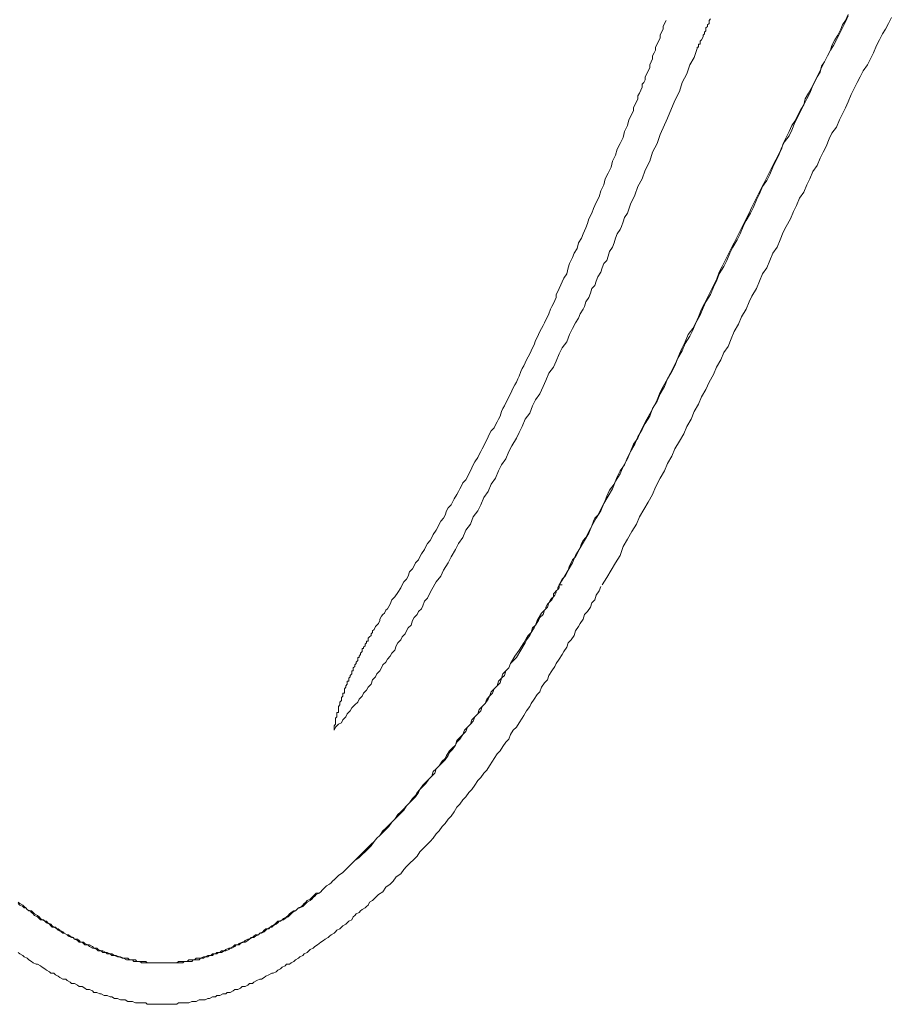
# Model space of a CAD drawing. Units: inches. Extents: x -1659 to 971, y -703 to 1194.
# Drawn here: x -1274 to -1142, y 193 to 342 of the extents above; entities that cross this region are included whole.
import ezdxf

# ---------------------------------------------------------------- set-up
doc = ezdxf.new("R2010")
doc.units = ezdxf.units.IN
doc.header["$MEASUREMENT"] = 0
doc.layers.add('图层 1', color=7, linetype='Continuous')

msp = doc.modelspace()

# ---------------------------------------------------------------- linework, layer by layer
at = {"layer": '图层 1', "color": 7, "lineweight": 9}
for points in [[(-1192.19, 256.81), (-1191.51, 257.93), (-1190.84, 259.05), (-1190.17, 260.17), (-1189.73, 261.29), (-1189.05, 262.42), (-1188.37, 263.54), (-1187.71, 264.66), (-1187.26, 265.78), (-1186.59, 266.9), (-1185.91, 268.02), (-1185.46, 269.14), (-1184.79, 270.27), (-1184.12, 271.38), (-1183.67, 272.5), (-1182.99, 273.62), (-1182.54, 274.75), (-1181.87, 275.87), (-1181.43, 276.99), (-1180.75, 278.1), (-1180.3, 279.23), (-1179.63, 280.35), (-1179.18, 281.25), (-1178.51, 282.37), (-1178.06, 283.49), (-1177.39, 284.61), (-1176.93, 285.74), (-1176.27, 286.85), (-1175.82, 287.98), (-1175.15, 289.1), (-1174.69, 289.99), (-1174.25, 291.11), (-1173.57, 292.24), (-1173.13, 293.36), (-1172.45, 294.48), (-1172, 295.38), (-1171.55, 296.49), (-1170.88, 297.62), (-1170.43, 298.74), (-1169.99, 299.63), (-1169.31, 300.75), (-1168.86, 301.88), (-1168.41, 302.77), (-1167.97, 303.9), (-1167.29, 305.02), (-1166.84, 305.91), (-1166.39, 307.04), (-1165.95, 307.93), (-1165.27, 309.05), (-1164.83, 309.95), (-1164.38, 311.07), (-1163.93, 311.96), (-1163.25, 313.09), (-1162.81, 313.98), (-1162.36, 315.1), (-1161.91, 316), (-1161.46, 317.12), (-1160.79, 318.02), (-1160.34, 318.91), (-1159.89, 320.04), (-1159.44, 320.94), (-1158.99, 321.83), (-1158.54, 322.95), (-1158.1, 323.85), (-1157.42, 324.75), (-1156.98, 325.64), (-1156.52, 326.77), (-1156.08, 327.66), (-1155.63, 328.55), (-1155.18, 329.46), (-1154.73, 330.36), (-1154.28, 331.25), (-1153.84, 332.37), (-1153.38, 333.27), (-1152.94, 334.17), (-1152.49, 335.06), (-1152.04, 335.96), (-1151.59, 336.86), (-1151.14, 337.75), (-1150.69, 338.43), (-1150.24, 339.32), (-1149.8, 340.21), (-1149.34, 341.11), (-1148.9, 342.01), (-1148.45, 342.91)], [(-1183.89, 272.06), (-1183.45, 273.18), (-1182.99, 274.08), (-1182.32, 274.97), (-1181.87, 276.09), (-1181.43, 276.99), (-1180.98, 278.1), (-1180.3, 279.01), (-1179.85, 280.12), (-1179.4, 281.02), (-1178.96, 281.92), (-1178.29, 283.04), (-1177.83, 283.94), (-1177.39, 284.84), (-1176.93, 285.96), (-1176.49, 286.85), (-1175.82, 287.98), (-1175.37, 288.88), (-1174.92, 289.76), (-1174.47, 290.66), (-1174.02, 291.78), (-1173.57, 292.68), (-1173.13, 293.58), (-1172.67, 294.7), (-1172, 295.6), (-1171.55, 296.49), (-1171.11, 297.4), (-1170.66, 298.52), (-1170.21, 299.41), (-1169.76, 300.3), (-1169.31, 301.2), (-1168.86, 302.1), (-1168.41, 303), (-1167.97, 304.12), (-1167.52, 305.02), (-1167.07, 305.91), (-1166.62, 306.81), (-1166.17, 307.71), (-1165.72, 308.6), (-1165.27, 309.5), (-1164.83, 310.39), (-1164.38, 311.3), (-1163.93, 312.19), (-1163.48, 313.09), (-1163.03, 313.98), (-1162.58, 314.88), (-1162.13, 315.78), (-1161.68, 316.68), (-1161.24, 317.57), (-1160.79, 318.47), (-1160.34, 319.37), (-1159.89, 320.26), (-1159.44, 321.16), (-1158.99, 322.05), (-1158.54, 322.73), (-1158.32, 323.63), (-1157.87, 324.52), (-1157.42, 325.42), (-1156.98, 326.32), (-1156.52, 326.99), (-1156.08, 327.89), (-1155.63, 328.78), (-1155.18, 329.46), (-1154.96, 330.36), (-1154.5, 331.25), (-1154.06, 331.92), (-1153.61, 332.82), (-1153.16, 333.71), (-1152.71, 334.39), (-1152.49, 335.29), (-1152.04, 335.96), (-1151.59, 336.86), (-1151.14, 337.75), (-1150.92, 338.43), (-1150.47, 339.32), (-1150.02, 340), (-1149.58, 340.89), (-1149.34, 341.56), (-1148.9, 342.23), (-1148.45, 343.13)], [(-1176.04, 342.23), (-1176.27, 341.79), (-1176.49, 341.34), (-1176.49, 340.89), (-1176.71, 340.44), (-1176.93, 340), (-1176.93, 339.55), (-1177.16, 339.1), (-1177.39, 338.65), (-1177.61, 338.19), (-1177.61, 337.75), (-1177.83, 337.31), (-1178.06, 336.86), (-1178.06, 336.41), (-1178.29, 335.96), (-1178.51, 335.51), (-1178.51, 335.06), (-1178.73, 334.61), (-1178.96, 334.17), (-1179.18, 333.71), (-1179.18, 333.27), (-1179.4, 332.82), (-1179.63, 332.59), (-1179.63, 332.15), (-1179.85, 331.7), (-1180.07, 331.25), (-1180.3, 330.8), (-1180.3, 330.36), (-1180.53, 329.91), (-1180.75, 329.46), (-1180.98, 329.01), (-1180.98, 328.55), (-1181.2, 328.11), (-1181.43, 327.66), (-1181.65, 327.21), (-1181.87, 326.32), (-1182.32, 325.42), (-1182.54, 324.52), (-1182.99, 323.63), (-1183.45, 322.73), (-1183.67, 321.83), (-1184.12, 320.94), (-1184.34, 320.04), (-1184.79, 319.14), (-1185.23, 318.24), (-1185.46, 317.35), (-1185.91, 316.45), (-1186.13, 315.55), (-1186.59, 314.66), (-1187.03, 313.76)], [(-1185.68, 256.81), (-1185.01, 257.93), (-1184.34, 259.05), (-1183.67, 260.17), (-1182.99, 261.29), (-1182.54, 262.64), (-1181.87, 263.76), (-1181.2, 264.88), (-1180.53, 266), (-1180.07, 267.12), (-1179.4, 268.24), (-1178.73, 269.36), (-1178.06, 270.49), (-1177.61, 271.6), (-1176.93, 272.95), (-1176.27, 274.08), (-1175.82, 275.2), (-1175.15, 276.32), (-1174.69, 277.43), (-1174.02, 278.56), (-1173.35, 279.68), (-1172.9, 280.8), (-1172.23, 281.92), (-1171.78, 283.04), (-1171.11, 284.16), (-1170.66, 285.28), (-1169.99, 286.41), (-1169.53, 287.52), (-1168.86, 288.65), (-1168.41, 289.76), (-1167.74, 290.89), (-1167.29, 292.01), (-1166.62, 292.91), (-1166.17, 294.03), (-1165.72, 295.15), (-1165.05, 296.27), (-1164.6, 297.4), (-1163.93, 298.52), (-1163.48, 299.63), (-1163.03, 300.53), (-1162.36, 301.66), (-1161.91, 302.77), (-1161.46, 303.9), (-1160.79, 304.79), (-1160.34, 305.91), (-1159.89, 307.04), (-1159.22, 307.93), (-1158.77, 309.05), (-1158.32, 310.17), (-1157.87, 311.07), (-1157.2, 312.19), (-1156.75, 313.31), (-1156.3, 314.21), (-1155.85, 315.33), (-1155.18, 316.23), (-1154.73, 317.35), (-1154.28, 318.24), (-1153.84, 319.37), (-1153.16, 320.26), (-1152.71, 321.38), (-1152.26, 322.28), (-1151.82, 323.18), (-1151.36, 324.3), (-1150.92, 325.2), (-1150.24, 326.09), (-1149.8, 327.21), (-1149.34, 328.11), (-1148.9, 329.01), (-1148.45, 329.91), (-1148, 331.03), (-1147.55, 331.92), (-1147.1, 332.82), (-1146.66, 333.71), (-1146.21, 334.61), (-1145.53, 335.51), (-1145.08, 336.41), (-1144.64, 337.31), (-1144.18, 338.43), (-1143.74, 339.32), (-1143.3, 340.21), (-1142.84, 340.89), (-1142.39, 341.79), (-1141.94, 342.69)], [(-1169.31, 342.46), (-1169.53, 342.23), (-1169.53, 341.79), (-1169.76, 341.56), (-1169.76, 341.34), (-1169.99, 341.11), (-1169.99, 340.67), (-1170.21, 340.44), (-1170.21, 340.21), (-1170.43, 340), (-1170.43, 339.77), (-1170.66, 339.32), (-1170.88, 339.1), (-1170.88, 338.87), (-1170.88, 338.65), (-1171.11, 338.65), (-1171.11, 338.43), (-1171.11, 338.19), (-1171.33, 338.19), (-1171.33, 337.97)], [(-1171.33, 337.97), (-1171.78, 336.63), (-1172.45, 335.51), (-1172.9, 334.17), (-1173.57, 332.82), (-1174.02, 331.47), (-1174.69, 330.13), (-1175.82, 327.44), (-1176.93, 324.97), (-1177.39, 323.63), (-1178.06, 322.28), (-1178.51, 320.94), (-1179.18, 319.59), (-1179.63, 318.24), (-1180.3, 317.12), (-1180.75, 315.78), (-1181.43, 314.43), (-1181.87, 313.09), (-1182.32, 312.41), (-1182.54, 311.74), (-1182.77, 311.07), (-1182.99, 310.62), (-1183.45, 309.95), (-1183.67, 309.27), (-1183.89, 308.6), (-1184.12, 307.93), (-1184.57, 307.26), (-1184.79, 306.58), (-1185.01, 305.91), (-1185.46, 305.46), (-1185.68, 304.79), (-1185.91, 304.12), (-1186.36, 303.44), (-1186.59, 302.77), (-1186.81, 302.1), (-1187.26, 301.66), (-1187.48, 300.98), (-1187.71, 300.3), (-1188.15, 299.63), (-1188.37, 298.96), (-1188.6, 298.52), (-1189.05, 297.84), (-1189.27, 297.16), (-1189.73, 296.49)], [(-1187.03, 313.76), (-1187.26, 313.09), (-1187.71, 312.19), (-1187.93, 311.52), (-1188.15, 310.84), (-1188.6, 309.95), (-1188.82, 309.27), (-1189.27, 308.6), (-1189.49, 307.71), (-1189.95, 307.04), (-1190.17, 306.36), (-1190.63, 305.46), (-1190.84, 304.79), (-1191.07, 303.9), (-1191.51, 303.22), (-1192.19, 301.66)], [(-1192.19, 301.66), (-1192.41, 301.2), (-1192.64, 300.75), (-1192.64, 300.3), (-1192.87, 299.86), (-1193.09, 299.41), (-1193.31, 298.96), (-1193.54, 298.52), (-1193.76, 297.84), (-1193.98, 297.4), (-1194.21, 296.94), (-1194.43, 296.49), (-1194.65, 296.05), (-1194.88, 295.6), (-1195.11, 295.15), (-1195.33, 294.7), (-1195.55, 294.25), (-1195.78, 293.8), (-1196.01, 293.13), (-1196.23, 292.68), (-1196.46, 292.24), (-1196.67, 291.78), (-1196.9, 291.34), (-1197.13, 290.89), (-1197.35, 290.44), (-1197.57, 289.99), (-1197.8, 289.55), (-1198.02, 289.1), (-1198.25, 288.42), (-1198.47, 287.98), (-1198.69, 287.52), (-1198.92, 287.08), (-1199.15, 286.63), (-1199.37, 286.18), (-1199.59, 285.74), (-1199.81, 285.28), (-1200.04, 284.84), (-1200.27, 284.39), (-1200.49, 283.94), (-1200.71, 283.49), (-1200.94, 283.04), (-1201.16, 282.37), (-1201.39, 281.92), (-1201.61, 281.47), (-1201.83, 281.02), (-1202.06, 280.58), (-1202.51, 280.12), (-1202.73, 279.68), (-1202.96, 279.23), (-1203.18, 278.78), (-1203.41, 278.33), (-1203.63, 277.88), (-1203.85, 277.43), (-1204.08, 276.99), (-1204.3, 276.54), (-1204.53, 276.09), (-1204.97, 275.42), (-1205.2, 274.97), (-1205.43, 274.52), (-1205.65, 274.08), (-1205.87, 273.62), (-1206.1, 273.18), (-1206.32, 272.73), (-1206.77, 272.28), (-1206.99, 271.83)], [(-1189.73, 296.49), (-1190.17, 295.6), (-1190.63, 294.7), (-1191.07, 293.58), (-1191.74, 292.68), (-1192.19, 291.78), (-1192.64, 290.66), (-1193.09, 289.76), (-1193.76, 288.88), (-1194.21, 287.75), (-1194.65, 286.85), (-1195.11, 285.74), (-1195.78, 284.84), (-1196.23, 283.94), (-1196.67, 282.82), (-1197.35, 281.92), (-1197.8, 280.8), (-1198.25, 279.9), (-1198.69, 279.01), (-1199.37, 277.88), (-1199.81, 276.99), (-1200.27, 275.87), (-1200.94, 274.97), (-1201.39, 274.08), (-1201.83, 272.95), (-1202.51, 272.06), (-1202.96, 270.93), (-1203.63, 270.04), (-1204.08, 268.92), (-1204.53, 268.02), (-1205.2, 267.12), (-1205.65, 266), (-1206.32, 265.1), (-1206.77, 263.98), (-1207.44, 263.09), (-1207.89, 262.19), (-1208.57, 261.07), (-1209.01, 260.17), (-1209.69, 259.05), (-1210.13, 258.15), (-1210.81, 257.26), (-1211.48, 256.14), (-1211.93, 255.24), (-1212.15, 254.79), (-1212.6, 254.34), (-1212.83, 253.67), (-1213.05, 253.22), (-1213.5, 252.77), (-1213.72, 252.32), (-1214.17, 251.88), (-1214.4, 251.43), (-1214.62, 250.75), (-1215.07, 250.3), (-1215.29, 249.86), (-1215.52, 249.41), (-1215.97, 248.96), (-1216.19, 248.51), (-1216.64, 248.07), (-1216.86, 247.62), (-1217.09, 246.95), (-1217.54, 246.49), (-1217.76, 246.04), (-1218.21, 245.6), (-1218.44, 245.15), (-1218.88, 244.7), (-1219.11, 244.25), (-1219.33, 243.8), (-1219.78, 243.35), (-1220, 242.91), (-1220.45, 242.46), (-1220.68, 241.79), (-1221.12, 241.34), (-1221.35, 240.89), (-1221.8, 240.44), (-1222.02, 239.99), (-1222.47, 239.54), (-1222.7, 239.09), (-1223.14, 238.65), (-1223.6, 238.2), (-1223.82, 237.75), (-1224.27, 237.3), (-1224.49, 236.85), (-1224.94, 236.4), (-1225.16, 235.95), (-1225.62, 235.73), (-1226.06, 235.29), (-1226.28, 234.83)], [(-1206.99, 271.83), (-1207.22, 271.38), (-1207.44, 270.93), (-1207.67, 270.49), (-1208.12, 269.82), (-1208.34, 269.36), (-1208.57, 268.92), (-1209.01, 268.46), (-1209.24, 268.02), (-1209.46, 267.35), (-1209.69, 266.9), (-1210.13, 266.45), (-1210.36, 266), (-1210.58, 265.55), (-1210.81, 265.1), (-1211.26, 264.43), (-1211.48, 263.98), (-1211.71, 263.54), (-1212.15, 263.09), (-1212.38, 262.64), (-1212.6, 262.19), (-1213.05, 261.52), (-1213.28, 261.07), (-1213.5, 260.62), (-1213.95, 260.17), (-1214.17, 259.72), (-1214.4, 259.27), (-1214.84, 258.82), (-1215.07, 258.15), (-1215.29, 257.71), (-1215.74, 257.26), (-1215.97, 256.81), (-1216.19, 256.36)], [(-1183.89, 272.06), (-1184.57, 271.16), (-1184.79, 270.71), (-1185.01, 270.27), (-1185.23, 269.59), (-1185.46, 269.14), (-1185.68, 268.69), (-1185.91, 268.24), (-1186.13, 267.79), (-1186.36, 267.35), (-1186.81, 266.9), (-1187.03, 266.45), (-1187.26, 265.78), (-1187.48, 265.33), (-1187.71, 264.88), (-1187.93, 264.43), (-1188.15, 263.98), (-1188.6, 263.54), (-1188.82, 263.09), (-1189.05, 262.42), (-1189.27, 261.96), (-1189.49, 261.52), (-1189.73, 261.07), (-1190.17, 260.62), (-1190.4, 260.17), (-1190.63, 259.72), (-1190.84, 259.05), (-1191.07, 258.6), (-1191.29, 258.15), (-1191.74, 257.71), (-1192.19, 256.81)], [(-1252.3, 199.63), (-1251.86, 199.63), (-1251.63, 199.63), (-1251.18, 199.63), (-1250.96, 199.63), (-1250.74, 199.63), (-1250.51, 199.63), (-1250.28, 199.63), (-1250.06, 199.63), (-1249.84, 199.63), (-1249.61, 199.63), (-1249.39, 199.63), (-1249.16, 199.63), (-1248.94, 199.85), (-1248.72, 199.85), (-1248.49, 199.85), (-1248.27, 199.85), (-1247.82, 199.85), (-1247.6, 200.08), (-1247.14, 200.08), (-1246.7, 200.08), (-1246.47, 200.31), (-1246.03, 200.31), (-1245.8, 200.53), (-1245.36, 200.53), (-1245.12, 200.75), (-1244.68, 200.75), (-1244.45, 200.98), (-1244, 200.98), (-1243.78, 201.2), (-1243.33, 201.2), (-1242.89, 201.43), (-1242.66, 201.43), (-1242.21, 201.65), (-1241.98, 201.87), (-1241.76, 201.87), (-1241.31, 202.1), (-1241.09, 202.33), (-1240.64, 202.33), (-1240.42, 202.55), (-1239.97, 202.77), (-1239.75, 202.77), (-1239.3, 203), (-1239.08, 203.22), (-1238.84, 203.45), (-1238.4, 203.45), (-1238.17, 203.67), (-1237.72, 203.89), (-1237.5, 204.12), (-1237.28, 204.12), (-1236.83, 204.34), (-1236.61, 204.56), (-1236.38, 204.79), (-1235.93, 205.01), (-1235.7, 205.01), (-1235.48, 205.23), (-1235.03, 205.47), (-1234.8, 205.69), (-1234.59, 205.91), (-1234.14, 206.14), (-1233.92, 206.14), (-1233.69, 206.36), (-1233.24, 206.59), (-1233.01, 206.81), (-1232.79, 207.03), (-1232.56, 207.26), (-1232.11, 207.48), (-1231.89, 207.7), (-1231.67, 207.93), (-1231.45, 207.93), (-1231, 208.15), (-1230.78, 208.37), (-1230.55, 208.6), (-1230.32, 208.83), (-1229.88, 209.05), (-1229.65, 209.27), (-1229.42, 209.49), (-1229.2, 209.73), (-1228.97, 209.95), (-1228.53, 210.17), (-1228.3, 210.39), (-1228.08, 210.62), (-1227.86, 210.84), (-1227.63, 211.07), (-1227.41, 211.29), (-1226.96, 211.51), (-1226.73, 211.74), (-1226.51, 211.97), (-1226.28, 212.19), (-1226.06, 212.41), (-1225.62, 212.86), (-1224.94, 213.31), (-1224.49, 213.76), (-1224.04, 214.2), (-1223.6, 214.65), (-1223.14, 215.11), (-1222.47, 215.55), (-1222.02, 216), (-1221.58, 216.45), (-1221.12, 216.89), (-1220.68, 217.34), (-1220.23, 218.01), (-1219.78, 218.47), (-1219.33, 218.91), (-1218.88, 219.37), (-1218.44, 219.81), (-1217.98, 220.26), (-1217.54, 220.93), (-1217.09, 221.38), (-1216.64, 221.83), (-1216.19, 222.28), (-1215.74, 222.73), (-1215.29, 223.4), (-1214.84, 223.85), (-1214.4, 224.3), (-1213.95, 224.75), (-1213.5, 225.42), (-1213.28, 225.87), (-1212.83, 226.31), (-1212.38, 226.76), (-1211.93, 227.43), (-1211.48, 227.88), (-1211.03, 228.33), (-1210.81, 229.01), (-1210.36, 229.45), (-1209.91, 229.9), (-1209.46, 230.35), (-1209.01, 231.02), (-1208.79, 231.47), (-1208.34, 231.92), (-1207.89, 232.59), (-1207.67, 233.04), (-1207.22, 233.49), (-1206.77, 234.16), (-1206.32, 234.61), (-1206.1, 235.29), (-1205.65, 235.73), (-1205.2, 236.18), (-1204.97, 236.85), (-1204.53, 237.3), (-1204.08, 237.75), (-1203.85, 238.43), (-1203.41, 238.87), (-1202.96, 239.54), (-1202.73, 239.99), (-1202.29, 240.44), (-1202.06, 241.11), (-1201.61, 241.56), (-1201.16, 242.01), (-1200.94, 242.68), (-1200.49, 243.13), (-1200.27, 243.8), (-1199.81, 244.25), (-1199.59, 244.93), (-1198.69, 245.82), (-1198.02, 246.95), (-1197.35, 248.07), (-1197.13, 248.51), (-1196.67, 249.18), (-1196.46, 249.63), (-1196.01, 250.3), (-1195.78, 250.75), (-1195.33, 251.43), (-1195.11, 251.88), (-1194.65, 252.32), (-1194.43, 253), (-1193.98, 253.45), (-1193.76, 254.12), (-1193.31, 254.57), (-1193.09, 255.01), (-1192.87, 255.24), (-1192.64, 255.68), (-1192.64, 255.91), (-1192.41, 256.14), (-1192.19, 256.36), (-1192.19, 256.81)], [(-1192.19, 256.81), (-1192.41, 256.36), (-1192.41, 256.14), (-1192.64, 255.91), (-1192.87, 255.68), (-1193.09, 255.46), (-1193.09, 255.01), (-1193.31, 254.79), (-1193.54, 254.57), (-1193.76, 254.12), (-1193.98, 253.89), (-1194.21, 253.45), (-1194.21, 253.22), (-1194.43, 253), (-1194.88, 252.55), (-1195.55, 251.43), (-1195.78, 250.75), (-1196.23, 250.3), (-1196.46, 249.63), (-1196.9, 249.18), (-1197.13, 248.74), (-1197.57, 248.07), (-1198.25, 246.95), (-1198.92, 246.04), (-1199.59, 244.93), (-1199.81, 244.25), (-1200.27, 243.8), (-1200.71, 243.35), (-1200.94, 242.68), (-1201.39, 242.23), (-1201.61, 241.56), (-1202.06, 241.11), (-1202.51, 240.66), (-1202.73, 239.99), (-1203.18, 239.54), (-1203.41, 238.87), (-1203.85, 238.43), (-1204.3, 237.97), (-1204.53, 237.3), (-1204.97, 236.85), (-1205.43, 236.4), (-1205.65, 235.73), (-1206.1, 235.29), (-1206.55, 234.83), (-1206.77, 234.16), (-1207.22, 233.71), (-1207.67, 233.27), (-1207.89, 232.59), (-1208.34, 232.14), (-1208.79, 231.69), (-1209.24, 231.02), (-1209.46, 230.57), (-1209.91, 230.13), (-1210.36, 229.45), (-1210.81, 229.01), (-1211.26, 228.56), (-1211.48, 227.88), (-1211.93, 227.43), (-1212.38, 226.98), (-1212.83, 226.53), (-1213.28, 225.87), (-1213.72, 225.42), (-1213.95, 224.97), (-1214.4, 224.52), (-1214.84, 223.85), (-1215.29, 223.4), (-1215.74, 222.95), (-1216.19, 222.5), (-1216.64, 222.05), (-1217.09, 221.38), (-1217.54, 220.93), (-1217.98, 220.48), (-1218.44, 220.03), (-1218.88, 219.59), (-1219.33, 218.91), (-1219.78, 218.47), (-1220.23, 218.01), (-1220.68, 217.57), (-1221.12, 217.12), (-1221.58, 216.67), (-1222.02, 216.23), (-1222.47, 215.78), (-1223.14, 215.11), (-1223.6, 214.65), (-1224.04, 214.2), (-1224.49, 213.76), (-1224.94, 213.31), (-1225.62, 212.86), (-1226.06, 212.41), (-1226.51, 211.97), (-1226.73, 211.74), (-1226.96, 211.51), (-1227.41, 211.29), (-1227.63, 211.07), (-1227.86, 210.84), (-1228.08, 210.62), (-1228.3, 210.39), (-1228.53, 210.17), (-1228.97, 210.17), (-1229.2, 209.95), (-1229.42, 209.73), (-1229.65, 209.49), (-1229.88, 209.27), (-1230.32, 209.05), (-1230.55, 208.83), (-1230.78, 208.6), (-1231, 208.37), (-1231.22, 208.15), (-1231.67, 207.93), (-1231.89, 207.7), (-1232.11, 207.48), (-1232.34, 207.48), (-1232.79, 207.26), (-1233.01, 207.03), (-1233.24, 206.81), (-1233.46, 206.59), (-1233.92, 206.36), (-1234.14, 206.14), (-1234.36, 205.91), (-1234.8, 205.91), (-1235.03, 205.69), (-1235.26, 205.47), (-1235.7, 205.23), (-1235.93, 205.01), (-1236.16, 204.79), (-1236.61, 204.79), (-1236.83, 204.56), (-1237.06, 204.34), (-1237.5, 204.12), (-1237.72, 203.89), (-1238.17, 203.89), (-1238.4, 203.67), (-1238.62, 203.45), (-1239.08, 203.22), (-1239.3, 203.22), (-1239.75, 203), (-1239.97, 202.77), (-1240.2, 202.77), (-1240.64, 202.55), (-1240.86, 202.33), (-1241.31, 202.33), (-1241.54, 202.1), (-1241.98, 201.87), (-1242.21, 201.87), (-1242.66, 201.65), (-1242.89, 201.43), (-1243.33, 201.43), (-1243.56, 201.2), (-1244, 201.2), (-1244.23, 200.98), (-1244.68, 200.98), (-1244.9, 200.75), (-1245.36, 200.75), (-1245.8, 200.53), (-1246.03, 200.53), (-1246.47, 200.31), (-1246.7, 200.31), (-1246.92, 200.31), (-1247.14, 200.31), (-1247.37, 200.08), (-1247.6, 200.08), (-1247.82, 200.08), (-1248.04, 200.08), (-1248.27, 200.08), (-1248.49, 199.85), (-1248.72, 199.85), (-1248.94, 199.85), (-1249.16, 199.85), (-1249.39, 199.85), (-1249.61, 199.85), (-1249.84, 199.85), (-1250.06, 199.63), (-1250.28, 199.63), (-1250.51, 199.63), (-1250.74, 199.63), (-1250.96, 199.63), (-1251.18, 199.63), (-1251.41, 199.63), (-1251.86, 199.63), (-1252.3, 199.63)], [(-1252.3, 193.35), (-1251.86, 193.35), (-1251.41, 193.35), (-1250.96, 193.35), (-1250.74, 193.35), (-1250.51, 193.35), (-1250.28, 193.35), (-1250.06, 193.35), (-1249.84, 193.58), (-1249.61, 193.58), (-1249.39, 193.58), (-1249.16, 193.58), (-1248.94, 193.58), (-1248.72, 193.58), (-1248.49, 193.58), (-1248.27, 193.58), (-1247.82, 193.8), (-1247.37, 193.8), (-1247.14, 193.8), (-1246.7, 194.03), (-1246.25, 194.03), (-1245.8, 194.03), (-1245.36, 194.25), (-1245.12, 194.25), (-1244.68, 194.48), (-1244.23, 194.48), (-1244, 194.7), (-1243.56, 194.7), (-1243.11, 194.92), (-1242.66, 194.92), (-1242.44, 195.15), (-1241.98, 195.15), (-1241.54, 195.37), (-1241.31, 195.59), (-1240.86, 195.59), (-1240.42, 195.82), (-1240.2, 196.05), (-1239.75, 196.05), (-1239.3, 196.27), (-1239.08, 196.5), (-1238.62, 196.5), (-1238.4, 196.72), (-1237.94, 196.94), (-1237.5, 197.17), (-1237.28, 197.17), (-1236.83, 197.39), (-1236.61, 197.61), (-1236.16, 197.83), (-1235.7, 198.06), (-1235.48, 198.06), (-1235.03, 198.29), (-1234.8, 198.51), (-1234.36, 198.73), (-1234.14, 198.96), (-1233.69, 199.18), (-1233.46, 199.41), (-1233.01, 199.41), (-1232.79, 199.63), (-1232.34, 199.85), (-1232.11, 200.08), (-1231.67, 200.31), (-1231.45, 200.53), (-1231, 200.75), (-1230.78, 200.98), (-1230.32, 201.2), (-1230.1, 201.43), (-1229.88, 201.65), (-1229.42, 201.87), (-1229.2, 202.1), (-1228.76, 202.33), (-1228.53, 202.55), (-1228.3, 202.77), (-1227.86, 203), (-1227.63, 203.22), (-1227.18, 203.45), (-1226.96, 203.67), (-1226.73, 203.89), (-1226.28, 204.12), (-1226.06, 204.34), (-1225.84, 204.56), (-1225.39, 204.79), (-1225.16, 205.01), (-1224.94, 205.23), (-1224.49, 205.47), (-1224.27, 205.69), (-1224.04, 205.91), (-1223.6, 206.14), (-1223.37, 206.59), (-1223.14, 206.81), (-1222.92, 207.03), (-1222.47, 207.26), (-1222.25, 207.48), (-1222.02, 207.7), (-1221.58, 207.93), (-1221.35, 208.15), (-1221.12, 208.37), (-1220.9, 208.83), (-1220.45, 209.05), (-1220, 209.49), (-1219.56, 209.95), (-1218.88, 210.39), (-1218.44, 211.07), (-1217.76, 211.51), (-1217.31, 211.97), (-1216.86, 212.64), (-1216.19, 213.09), (-1215.74, 213.76), (-1215.29, 214.2), (-1214.84, 214.65), (-1214.17, 215.33), (-1213.72, 215.78), (-1213.28, 216.45), (-1212.83, 216.89), (-1212.15, 217.57), (-1211.71, 218.01), (-1211.26, 218.47), (-1210.81, 219.15), (-1210.36, 219.59), (-1209.91, 220.26), (-1209.46, 220.71), (-1209.01, 221.38), (-1208.57, 221.83), (-1208.12, 222.5), (-1207.67, 223.17), (-1207.22, 223.63), (-1206.77, 224.3), (-1206.32, 224.75), (-1205.87, 225.42), (-1205.43, 225.87), (-1204.97, 226.53), (-1204.53, 227.21), (-1204.08, 227.66), (-1203.63, 228.33), (-1203.18, 228.79), (-1202.73, 229.45), (-1202.29, 230.13), (-1202.06, 230.57), (-1201.61, 231.25), (-1201.16, 231.69), (-1200.71, 232.37), (-1200.27, 233.04), (-1199.81, 233.49), (-1199.59, 234.16), (-1199.15, 234.83), (-1198.69, 235.29), (-1198.25, 235.95), (-1197.8, 236.63), (-1197.57, 237.07), (-1197.13, 237.75), (-1196.67, 238.43), (-1196.46, 238.87), (-1196.01, 239.54), (-1195.55, 240.21), (-1195.11, 240.66), (-1194.88, 241.34), (-1194.43, 242.01), (-1193.98, 242.46), (-1193.76, 243.13), (-1193.31, 243.8), (-1192.87, 244.47), (-1192.64, 244.93), (-1192.19, 245.6), (-1191.74, 246.27), (-1191.51, 246.72), (-1191.07, 247.39), (-1190.84, 248.07), (-1190.4, 248.51), (-1189.95, 249.18), (-1189.73, 249.86), (-1189.27, 250.53), (-1189.05, 250.98), (-1188.6, 251.65), (-1188.37, 252.32), (-1187.93, 252.77), (-1187.48, 253.45), (-1187.26, 254.12), (-1186.81, 254.57), (-1186.59, 255.24), (-1186.13, 255.91), (-1185.91, 256.59)], [(-1226.28, 234.83), (-1226.28, 235.06), (-1226.28, 235.29), (-1226.28, 235.51), (-1226.06, 235.73), (-1226.06, 235.95), (-1226.06, 236.18), (-1226.06, 236.4), (-1226.06, 236.63), (-1225.84, 236.85), (-1225.84, 237.07), (-1225.84, 237.3), (-1225.84, 237.53), (-1225.62, 237.53), (-1225.62, 237.75), (-1225.62, 237.97), (-1225.62, 238.2), (-1225.62, 238.43), (-1225.39, 238.65), (-1225.39, 238.87), (-1225.39, 239.09), (-1225.16, 239.32), (-1225.16, 239.54), (-1225.16, 239.77), (-1224.94, 239.99), (-1224.94, 240.21), (-1224.94, 240.44), (-1224.72, 240.44), (-1224.72, 240.66), (-1224.72, 240.89), (-1224.72, 241.11), (-1224.49, 241.34), (-1224.49, 241.56), (-1224.27, 241.79), (-1224.27, 242.01), (-1224.27, 242.23), (-1224.04, 242.23), (-1224.04, 242.46), (-1224.04, 242.68), (-1223.82, 242.91), (-1223.82, 243.13), (-1223.6, 243.35), (-1223.6, 243.58), (-1223.6, 243.8), (-1223.37, 243.8), (-1223.37, 244.03), (-1223.37, 244.25), (-1223.14, 244.47), (-1223.14, 244.7), (-1222.92, 244.93), (-1222.92, 245.15), (-1222.7, 245.37), (-1222.7, 245.6), (-1222.7, 245.82), (-1222.47, 245.82), (-1222.47, 246.04), (-1222.25, 246.27), (-1222.25, 246.49), (-1222.02, 246.72), (-1222.02, 246.95), (-1222.02, 247.17), (-1221.8, 247.17), (-1221.8, 247.39), (-1221.58, 247.62), (-1221.58, 247.84), (-1221.35, 248.07), (-1221.35, 248.29), (-1221.12, 248.29), (-1221.12, 248.51), (-1221.12, 248.74), (-1220.9, 248.96), (-1220.68, 249.18), (-1220.68, 249.41), (-1220.45, 249.63), (-1220.45, 249.86), (-1220.23, 250.08), (-1220, 250.53), (-1219.78, 250.75), (-1219.56, 250.98), (-1219.33, 251.43), (-1219.33, 251.65), (-1219.11, 252.1), (-1218.88, 252.32), (-1218.66, 252.55), (-1218.44, 253), (-1218.21, 253.22), (-1217.76, 253.89), (-1217.54, 254.57), (-1217.09, 255.01), (-1216.64, 255.68), (-1216.19, 256.36)], [(-1192.19, 256.81), (-1191.74, 256.81)], [(-1274.07, 208.83), (-1273.84, 208.6), (-1273.39, 208.37), (-1273.16, 208.15), (-1272.94, 207.93), (-1272.72, 207.7), (-1272.49, 207.48), (-1272.05, 207.48), (-1271.82, 207.26), (-1271.59, 207.03), (-1271.15, 206.81), (-1270.92, 206.59), (-1270.7, 206.36), (-1270.47, 206.14), (-1270.03, 205.91), (-1269.8, 205.91), (-1269.58, 205.69), (-1269.13, 205.47), (-1268.91, 205.23), (-1268.68, 205.01), (-1268.23, 204.79), (-1268.01, 204.79), (-1267.78, 204.56), (-1267.33, 204.34), (-1267.11, 204.12), (-1266.66, 203.89), (-1266.44, 203.89), (-1266.21, 203.67), (-1265.76, 203.45), (-1265.54, 203.22), (-1265.09, 203.22), (-1264.87, 203), (-1264.64, 202.77), (-1264.19, 202.77), (-1263.97, 202.55), (-1263.52, 202.33), (-1263.3, 202.33), (-1262.85, 202.1), (-1262.62, 201.87), (-1262.17, 201.87), (-1261.95, 201.65), (-1261.5, 201.43), (-1261.28, 201.43), (-1260.83, 201.2), (-1260.6, 201.2), (-1260.16, 200.98), (-1259.93, 200.98), (-1259.48, 200.75), (-1259.26, 200.75), (-1258.81, 200.53), (-1258.59, 200.53), (-1258.14, 200.31), (-1257.91, 200.31), (-1257.69, 200.31), (-1257.46, 200.31), (-1257.24, 200.08), (-1257.02, 200.08), (-1256.79, 200.08), (-1256.57, 200.08), (-1256.34, 200.08), (-1256.12, 199.85), (-1255.9, 199.85), (-1255.67, 199.85), (-1255.44, 199.85), (-1255.22, 199.85), (-1255, 199.85), (-1254.77, 199.85), (-1254.55, 199.63), (-1254.32, 199.63), (-1254.1, 199.63), (-1253.88, 199.63), (-1253.65, 199.63), (-1253.43, 199.63), (-1252.98, 199.63), (-1252.76, 199.63), (-1252.3, 199.63)], [(-1274.07, 208.6), (-1273.84, 208.37), (-1273.39, 208.15), (-1273.16, 207.93), (-1272.94, 207.93), (-1272.72, 207.7), (-1272.27, 207.48), (-1272.05, 207.26), (-1271.82, 207.03), (-1271.59, 206.81), (-1271.15, 206.59), (-1270.92, 206.36), (-1270.7, 206.14), (-1270.25, 206.14), (-1270.03, 205.91), (-1269.8, 205.69), (-1269.35, 205.47), (-1269.13, 205.23), (-1268.91, 205.01), (-1268.45, 205.01), (-1268.23, 204.79), (-1268.01, 204.56), (-1267.56, 204.34), (-1267.33, 204.12), (-1267.11, 204.12), (-1266.66, 203.89), (-1266.44, 203.67), (-1265.99, 203.45), (-1265.76, 203.45), (-1265.54, 203.22), (-1265.09, 203), (-1264.87, 202.77), (-1264.42, 202.77), (-1264.19, 202.55), (-1263.97, 202.33), (-1263.52, 202.33), (-1263.3, 202.1), (-1262.85, 201.87), (-1262.62, 201.87), (-1262.17, 201.65), (-1261.95, 201.43), (-1261.5, 201.43), (-1261.28, 201.2), (-1260.83, 201.2), (-1260.6, 200.98), (-1260.16, 200.98), (-1259.93, 200.75), (-1259.48, 200.75), (-1259.03, 200.53), (-1258.81, 200.53), (-1258.36, 200.31), (-1258.14, 200.31), (-1257.69, 200.08), (-1257.46, 200.08), (-1257.02, 200.08), (-1256.79, 200.08), (-1256.57, 199.85), (-1256.34, 199.85), (-1255.9, 199.85), (-1255.67, 199.85), (-1255.44, 199.63), (-1255.22, 199.63), (-1255, 199.63), (-1254.77, 199.63), (-1254.55, 199.63), (-1254.32, 199.63), (-1254.1, 199.63), (-1253.88, 199.63), (-1253.65, 199.63), (-1253.43, 199.63), (-1252.98, 199.63), (-1252.53, 199.63), (-1252.3, 199.63)], [(-1274.07, 201.2), (-1273.84, 200.98), (-1273.39, 200.75), (-1273.16, 200.53), (-1272.72, 200.31), (-1272.49, 200.08), (-1272.05, 199.85), (-1271.82, 199.63), (-1271.37, 199.41), (-1271.15, 199.41), (-1270.7, 199.18), (-1270.47, 198.96), (-1270.03, 198.73), (-1269.8, 198.51), (-1269.35, 198.29), (-1269.13, 198.06), (-1268.68, 198.06), (-1268.45, 197.83), (-1268.01, 197.61), (-1267.78, 197.39), (-1267.33, 197.17), (-1266.89, 197.17), (-1266.66, 196.94), (-1266.21, 196.72), (-1265.99, 196.5), (-1265.54, 196.5), (-1265.09, 196.27), (-1264.87, 196.05), (-1264.42, 196.05), (-1263.97, 195.82), (-1263.75, 195.59), (-1263.3, 195.59), (-1262.85, 195.37), (-1262.62, 195.15), (-1262.17, 195.15), (-1261.73, 194.92), (-1261.5, 194.92), (-1261.05, 194.7), (-1260.6, 194.7), (-1260.16, 194.48), (-1259.93, 194.48), (-1259.48, 194.25), (-1259.03, 194.25), (-1258.59, 194.03), (-1258.36, 194.03), (-1257.91, 194.03), (-1257.46, 193.8), (-1257.02, 193.8), (-1256.79, 193.8), (-1256.34, 193.58), (-1256.12, 193.58), (-1255.9, 193.58), (-1255.67, 193.58), (-1255.44, 193.58), (-1255.22, 193.58), (-1255, 193.58), (-1254.77, 193.58), (-1254.55, 193.35), (-1254.32, 193.35), (-1254.1, 193.35), (-1253.88, 193.35), (-1253.43, 193.35), (-1252.98, 193.35), (-1252.76, 193.35), (-1252.3, 193.35)], [(-1252.3, 199.63), (-1251.86, 199.63)]]:
    msp.add_lwpolyline(points, dxfattribs=at)

doc.saveas('drawing.dxf')
